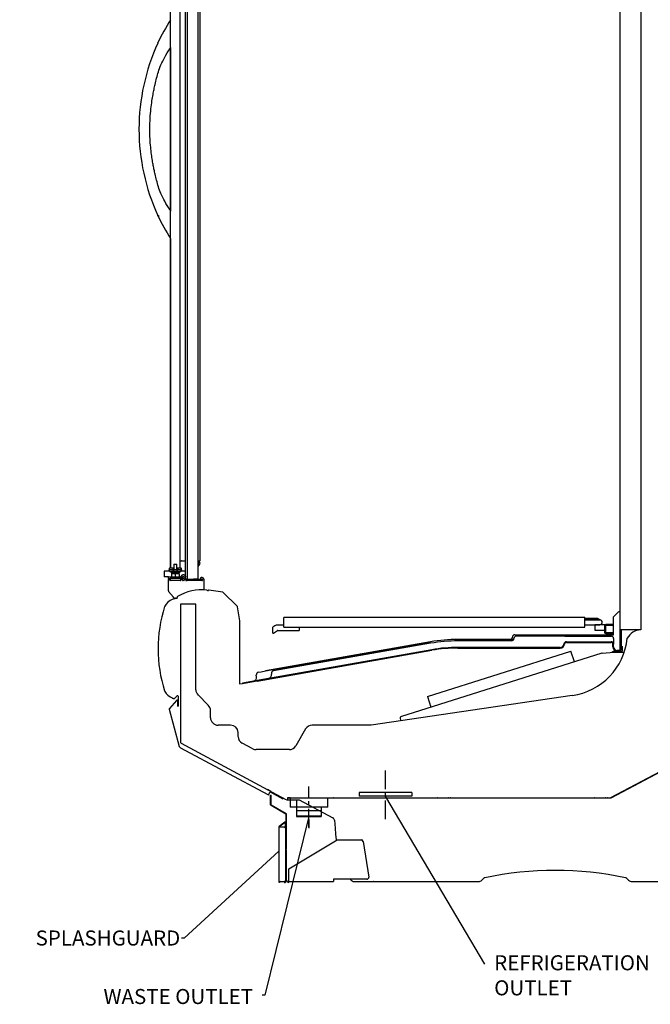
# Model space of a CAD drawing. Units: millimetres. Extents: x 3062 to 5779, y 2676 to 3133.
# Drawn here: x 3159 to 3201, y 2837 to 2902 of the extents above; entities that cross this region are included whole.
import ezdxf

# ---------------------------------------------------------------- set-up
doc = ezdxf.new("R2010")
doc.units = ezdxf.units.MM
doc.linetypes.add('CENTER', pattern=[2, 1.25, -0.25, 0.25, -0.25])
for name, color, linetype in [('0512996', 7, 'Continuous'), ('0528920', 7, 'Continuous'), ('0529936', 7, 'Continuous'), ('0530206', 7, 'Continuous'), ('0530820', 7, 'Continuous'), ('0530821', 7, 'Continuous'), ('0530825', 7, 'Continuous'), ('0531147', 7, 'Continuous'), ('0531381', 7, 'Continuous'), ('0531761', 7, 'Continuous'), ('0532809', 7, 'Continuous'), ('0532811', 7, 'Continuous'), ('0533077', 7, 'Continuous'), ('0533553', 7, 'Continuous'), ('0534129', 7, 'Continuous'), ('0534155', 7, 'Continuous'), ('0534183', 7, 'Continuous'), ('0534215', 7, 'Continuous'), ('0534218', 7, 'Continuous'), ('0534267', 7, 'Continuous'), ('0534271', 7, 'Continuous'), ('0534276', 7, 'Continuous'), ('0534564', 7, 'Continuous'), ('0535154', 7, 'Continuous'), ('0535285', 7, 'Continuous'), ('0535286', 7, 'Continuous'), ('0535504', 7, 'Continuous'), ('0535563_02', 7, 'Continuous'), ('0535702', 7, 'Continuous'), ('0536847', 7, 'Continuous'), ('0538611', 7, 'Continuous'), ('0538613', 7, 'Continuous'), ('0539103', 7, 'Continuous'), ('0539107', 7, 'Continuous'), ('0540426', 7, 'Continuous'), ('0541272', 7, 'Continuous'), ('0541273', 7, 'Continuous'), ('0544851', 7, 'Continuous'), ('0547223', 7, 'Continuous'), ('0548927', 7, 'Continuous'), ('0548932', 7, 'Continuous'), ('8.3IN_BLADE', 7, 'Continuous'), ('__BGNCSM702_CAXD', 7, 'Continuous'), ('Hussmann_text', 6, 'Continuous'), ('REFRIGERATION', 5, 'Continuous'), ('WASTE_OUTLET', 82, 'Continuous')]:
    doc.layers.add(name, color=color, linetype=linetype)
doc.dimstyles.get("Standard").update_dxf_attribs({"dimtxt": 0.18, "dimasz": 0.18, "dimexe": 0.18, "dimexo": 0.0625, "dimgap": 0.09, "dimtad": 0, "dimtih": 1, "dimtoh": 1, "dimdec": 4, "dimzin": 0, "dimdsep": 46, "dimtxsty": 'Standard', "dimcen": 0.09, "dimadec": 0, "dimazin": 0, "dimtfac": 1, "dimtdec": 4, "dimtofl": 0, "dimtmove": 0, "dimatfit": 3, "dimfxl": 1, "dimtolj": 1, "dimtzin": 0, "dimarcsym": 0})

msp = doc.modelspace()

# ---------------------------------------------------------------- linework, layer by layer
for p, q in [((3171.663, 2864.307), (3171.663, 2864.286)), ((3198.554, 2860.229), (3199.348, 2860.229)), ((3173.977, 2858.139), (3173.978, 2858.132)), ((3169.533, 2857.216), (3169.582, 2857.289))]:
    msp.add_line(p, q)
at = {"layer": '0512996', "color": 7, "linetype": 'Continuous'}
for p, q in [((3170.039, 2865.148), (3169.991, 2865.198)), ((3169.993, 2865.242), (3169.999, 2865.248)), ((3170.087, 2865.245), (3170.113, 2865.218)), ((3170.135, 2865.208), (3170.166, 2865.208)), ((3170.166, 2865.106), (3170.135, 2865.106)), ((3170.299, 2865.099), (3170.299, 2865.069)), ((3171.071, 2865.089), (3171.274, 2865.089)), ((3170.268, 2864.998), (3170.242, 2864.998)), ((3171.305, 2865.058), (3171.305, 2865.029))]:
    msp.add_line(p, q, dxfattribs=at)
for centre, radius, start, end in [((3170.014, 2865.219), 0.031, 133.33035, 162.28147), ((3170.014, 2865.219), 0.031, 197.71853, 223.33035), ((3170.042, 2865.203), 0.062, 130.18277, 133.33035), ((3170.135, 2865.239), 0.133, 223.33035, 270), ((3170.042, 2865.203), 0.062, 43.33035, 49.81723), ((3170.135, 2865.239), 0.031, 223.33035, 270), ((3170.166, 2865.239), 0.031, 270, 334.55179), ((3170.166, 2865.075), 0.031, 53.52082, 90), ((3171.071, 2865.12), 0.031, 180, 270), ((3171.274, 2865.058), 0.031, 0, 90), ((3170.268, 2865.029), 0.031, 270, 290.02738), ((3171.274, 2865.029), 0.031, 271.84857, 0)]:
    msp.add_arc(centre, radius, start, end, dxfattribs=at)
at = {"layer": '0528920', "color": 7, "linetype": 'Continuous'}
for p, q in [((3169.132, 2865.625), (3168.766, 2865.625)), ((3168.766, 2865.625), (3168.766, 2865.25)), ((3169.049, 2865.25), (3168.766, 2865.25)), ((3169.883, 2865.25), (3169.863, 2865.25)), ((3170.197, 2865.625), (3169.893, 2865.625)), ((3170.103, 2865.25), (3169.986, 2865.25))]:
    msp.add_line(p, q, dxfattribs=at)
at = {"layer": '0529936', "color": 7, "linetype": 'Continuous'}
msp.add_line((3170.884, 2857.74), (3170.884, 2857.74), dxfattribs=at)
at = {"layer": '0530206', "color": 7, "linetype": 'Continuous'}
for p, q in [((3169.2, 2865.833), (3169.2, 2924.274)), ((3169.825, 2865.833), (3169.825, 2924.274)), ((3169.392, 2865.708), (3169.392, 2865.708)), ((3169.627, 2865.708), (3169.626, 2865.708)), ((3169.634, 2865.708), (3169.634, 2865.708))]:
    msp.add_line(p, q, dxfattribs=at)
at = {"layer": '0530820', "color": 7, "linetype": 'Continuous'}
for p, q in [((3198.482, 2850.556), (3206.767, 2854.957)), ((3177.153, 2850.548), (3176.966, 2850.548)), ((3177.153, 2850.548), (3198.453, 2850.548)), ((3177.752, 2850.411), (3179.987, 2849.217)), ((3180.086, 2849.068), (3180.133, 2848.531)), ((3180.133, 2848.531), (3180.167, 2848.142)), ((3180.167, 2848.142), (3180.201, 2847.749)), ((3181.412, 2844.983), (3182.383, 2844.983)), ((3182.383, 2844.983), (3182.634, 2844.983)), ((3182.634, 2844.983), (3182.648, 2844.983)), ((3182.648, 2844.983), (3189.656, 2844.983)), ((3182.682, 2844.983), (3182.666, 2844.983)), ((3189.877, 2845.074), (3189.991, 2845.188)), ((3199.527, 2845.188), (3199.641, 2845.074)), ((3199.862, 2844.983), (3202.632, 2844.983))]:
    msp.add_line(p, q, dxfattribs=at)
for centre, radius, start, end in [((3179.073, 2850.603), 0.0546, 271.17238, 298.95384), ((3179.159, 2850.526), 0.0229, 90.23536, 106.43772), ((3180.035, 2850.526), 0.0229, 73.55437, 89.77255), ((3180.121, 2850.604), 0.0553, 245.58698, 267.51102), ((3186.778, 2850.58), 0.0311, 267.67941, 302.37661), ((3186.779, 2850.597), 0.047, 290.00544, 298.03909), ((3197.213, 2850.58), 0.0311, 267.67941, 302.37661), ((3197.214, 2850.597), 0.047, 290.00544, 298.169), ((3198.453, 2850.61), 0.062, 270, 297.98), ((3179.899, 2849.052), 0.187, 5, 61.9), ((3194.759, 2822.56), 23.155, 78.3456, 101.6544), ((3181.412, 2845.295), 0.312, 210, 270), ((3189.656, 2845.295), 0.312, 270, 315), ((3190.118, 2845.061), 0.18, 101.6544, 135), ((3199.4, 2845.061), 0.18, 45, 78.3456), ((3199.862, 2845.295), 0.312, 225, 270)]:
    msp.add_arc(centre, radius, start, end, dxfattribs=at)
for centre, start_param in [((3187.819, 2850.61), 5.832213), ((3198.254, 2850.61), 5.817211)]:
    msp.add_ellipse(centre, major_axis=(0, -0.062), ratio=0.90741, start_param=start_param, end_param=6.283185, dxfattribs=at)
for points, knots in [([(3179.159, 2850.549), (3179.166, 2850.549), (3179.174, 2850.549), (3179.181, 2850.55), (3179.184, 2850.55), (3179.187, 2850.55), (3179.19, 2850.551), (3179.191, 2850.551), (3179.192, 2850.551), (3179.193, 2850.552), (3179.194, 2850.552), (3179.194, 2850.552), (3179.195, 2850.553), (3179.195, 2850.553), (3179.195, 2850.554), (3179.195, 2850.554), (3179.195, 2850.555), (3179.195, 2850.555), (3179.195, 2850.556), (3179.195, 2850.556), (3179.195, 2850.557), (3179.195, 2850.557)], [0, 0, 0, 0, 0.2962322, 0.2962322, 0.2962322, 0.4185788, 0.4185788, 0.4185788, 0.4683875, 0.4683875, 0.4683875, 0.4989819, 0.4989819, 0.4989819, 0.5298245, 0.5298245, 0.5298245, 0.56656, 0.56656, 0.56656, 0.5968816, 0.5968816, 0.5968816, 0.5968816]), ([(3180, 2850.557), (3179.999, 2850.556), (3179.999, 2850.556), (3179.999, 2850.555), (3179.999, 2850.554), (3179.999, 2850.554), (3179.999, 2850.554), (3179.999, 2850.553), (3180, 2850.553), (3180, 2850.552), (3180.001, 2850.552), (3180.001, 2850.552), (3180.002, 2850.551), (3180.003, 2850.551), (3180.005, 2850.551), (3180.006, 2850.551), (3180.011, 2850.55), (3180.017, 2850.55), (3180.023, 2850.549), (3180.027, 2850.549), (3180.031, 2850.549), (3180.035, 2850.549)], [0.4017252, 0.4017252, 0.4017252, 0.4017252, 0.4486341, 0.4486341, 0.4486341, 0.4797601, 0.4797601, 0.4797601, 0.5111818, 0.5111818, 0.5111818, 0.5474543, 0.5474543, 0.5474543, 0.61221, 0.61221, 0.61221, 0.8349129, 0.8349129, 0.8349129, 1, 1, 1, 1]), ([(3186.928, 2850.548), (3186.925, 2850.548), (3186.921, 2850.549), (3186.913, 2850.552), (3186.909, 2850.554), (3186.905, 2850.557), (3186.905, 2850.557), (3186.905, 2850.557)], [0, 0, 0, 0, 0.25, 0.25, 0.5, 0.5, 0.5043042, 0.5043042, 0.5043042, 0.5043042]), ([(3187.688, 2850.557), (3187.688, 2850.557), (3187.688, 2850.557), (3187.685, 2850.554), (3187.681, 2850.552), (3187.673, 2850.549), (3187.669, 2850.548), (3187.665, 2850.548)], [0.4956958, 0.4956958, 0.4956958, 0.4956958, 0.5, 0.5, 0.75, 0.75, 1, 1, 1, 1]), ([(3197.364, 2850.548), (3197.36, 2850.548), (3197.356, 2850.549), (3197.348, 2850.552), (3197.344, 2850.554), (3197.341, 2850.557), (3197.341, 2850.557), (3197.34, 2850.557)], [0, 0, 0, 0, 0.25, 0.25, 0.5, 0.5, 0.5043042, 0.5043042, 0.5043042, 0.5043042]), ([(3198.124, 2850.557), (3198.124, 2850.557), (3198.124, 2850.557), (3198.12, 2850.554), (3198.116, 2850.552), (3198.108, 2850.549), (3198.104, 2850.548), (3198.101, 2850.548)], [0.4956958, 0.4956958, 0.4956958, 0.4956958, 0.5, 0.5, 0.75, 0.75, 1, 1, 1, 1])]:
    msp.add_open_spline(points, degree=3, knots=knots, dxfattribs=at)
at = {"layer": '0530821', "color": 7, "linetype": 'Continuous'}
msp.add_line((3176.966, 2850.548), (3176.967, 2850.411), dxfattribs=at)
at = {"layer": '0530825', "color": 7, "linetype": 'Continuous'}
for p, q in [((3169.582, 2857.289), (3169.616, 2857.323)), ((3169.722, 2856.681), (3169.722, 2857.279))]:
    msp.add_line(p, q, dxfattribs=at)
for centre, major_axis, ratio, start_param, end_param in [((3170.819, 2863.37), (-0.0438, -0.0438), 0.999924, 2.356233, 2.712238), ((3169.66, 2857.279), (-0.0237, -0.0573), 0.99974, 1.963587, 4.319598), ((3169.66, 2856.681), (-0.0134, 0.0606), 0.999188, 3.265674, 4.494051)]:
    msp.add_ellipse(centre, major_axis=major_axis, ratio=ratio, start_param=start_param, end_param=end_param, dxfattribs=at)
at = {"layer": '0531147', "color": 7, "linetype": 'Continuous'}
for p, q in [((3169.198, 2900.448), (3169.198, 2889.568)), ((3169.198, 2887.717), (3169.198, 2865.833)), ((3169.827, 2866.113), (3169.827, 2866.307)), ((3169.827, 2866.113), (3169.827, 2866.307)), ((3169.827, 2865.833), (3169.827, 2866.056)), ((3169.827, 2865.833), (3169.827, 2866.056)), ((3169.828, 2866.113), (3169.828, 2866.307)), ((3169.828, 2865.833), (3169.828, 2866.057))]:
    msp.add_line(p, q, dxfattribs=at)
at = {"layer": '0531381', "color": 7, "linetype": 'Continuous'}
for p, q in [((3177.56, 2850.411), (3177.56, 2849.336)), ((3179.22, 2849.336), (3179.22, 2849.627)), ((3179.213, 2849.329), (3177.567, 2849.329)), ((3177.576, 2849.322), (3177.576, 2849.311)), ((3179.198, 2849.304), (3177.583, 2849.304)), ((3179.205, 2849.311), (3179.205, 2849.322))]:
    msp.add_line(p, q, dxfattribs=at)
for centre, start, end in [((3177.567, 2849.336), 180, 270), ((3177.569, 2849.322), 0, 90), ((3177.583, 2849.311), 180, 270), ((3179.198, 2849.311), 270, 0), ((3179.212, 2849.322), 90, 180), ((3179.213, 2849.336), 270, 0)]:
    msp.add_arc(centre, 0.007, start, end, dxfattribs=at)
at = {"layer": '0531761', "color": 7, "linetype": 'Continuous'}
msp.add_line((3200.445, 2927.9), (3200.445, 2861.71), dxfattribs=at)
at = {"layer": '0532809', "color": 7, "linetype": 'Continuous'}
for p, q in [((3169.863, 2865.124), (3169.163, 2865.124)), ((3169.163, 2865.124), (3169.163, 2864.998)), ((3169.863, 2865.124), (3169.863, 2864.998)), ((3169.863, 2864.998), (3169.163, 2864.998))]:
    msp.add_line(p, q, dxfattribs=at)
at = {"layer": '0532811', "color": 7, "linetype": 'Continuous'}
for p, q in [((3169.049, 2865.25), (3169.299, 2865.25)), ((3169.049, 2865.124), (3169.049, 2865.25)), ((3169.049, 2865.124), (3169.163, 2865.124)), ((3169.299, 2865.25), (3169.613, 2865.25)), ((3169.299, 2865.124), (3169.299, 2865.25)), ((3169.613, 2865.25), (3169.863, 2865.25)), ((3169.613, 2865.124), (3169.613, 2865.25)), ((3169.863, 2865.124), (3169.863, 2865.25))]:
    msp.add_line(p, q, dxfattribs=at)
at = {"layer": '0533077', "color": 7, "linetype": 'Continuous'}
for p, q in [((3169.865, 2863.417), (3169.865, 2854.229)), ((3170.862, 2863.432), (3169.88, 2863.432)), ((3170.877, 2857.74), (3170.877, 2863.417)), ((3171.703, 2856.707), (3171.024, 2857.387)), ((3195.893, 2857.346), (3182.519, 2855.379)), ((3171.85, 2855.879), (3171.85, 2856.354)), ((3173.179, 2855.379), (3172.35, 2855.379)), ((3182.519, 2855.379), (3178.605, 2855.379)), ((3182.52, 2855.372), (3182.519, 2855.379)), ((3173.689, 2854.616), (3173.679, 2854.896)), ((3178.172, 2855.129), (3177.523, 2854.006)), ((3198.466, 2850.562), (3206.669, 2854.92)), ((3169.898, 2854.174), (3176.823, 2850.465)), ((3174.657, 2853.815), (3173.952, 2854.192)), ((3177.09, 2853.756), (3174.893, 2853.756)), ((3176.979, 2850.555), (3179.073, 2850.555)), ((3179.085, 2850.556), (3179.085, 2850.55)), ((3179.099, 2850.557), (3180.07, 2850.557)), ((3180.096, 2850.555), (3186.773, 2850.555)), ((3186.784, 2850.556), (3186.784, 2850.55)), ((3186.799, 2850.557), (3187.77, 2850.557)), ((3187.77, 2850.557), (3187.77, 2850.558)), ((3187.796, 2850.555), (3197.209, 2850.555)), ((3197.221, 2850.556), (3197.221, 2850.55)), ((3197.235, 2850.557), (3198.208, 2850.557)), ((3198.208, 2850.557), (3198.208, 2850.558)), ((3198.234, 2850.555), (3198.437, 2850.555))]:
    msp.add_line(p, q, dxfattribs=at)
for centre, radius, start, end in [((3169.88, 2863.417), 0.015, 90, 180), ((3170.862, 2863.417), 0.015, 0, 90), ((3195.266, 2861.609), 4.309, 278.37, 354.02129), ((3200.444, 2860.709), 1, 89.95947, 153.19843), ((3171.377, 2857.74), 0.5, 180, 225), ((3171.35, 2856.354), 0.5, 0, 45), ((3172.35, 2855.879), 0.5, 180, 270), ((3173.179, 2854.879), 0.5, 2, 90), ((3178.605, 2854.879), 0.5, 90, 150), ((3174.189, 2854.633), 0.5, 182, 241.82299), ((3169.927, 2854.229), 0.062, 180, 241.82299), ((3177.09, 2854.256), 0.5, 270, 330), ((3174.893, 2854.256), 0.5, 241.82299, 270), ((3198.437, 2850.617), 0.062, 270, 297.98)]:
    msp.add_arc(centre, radius, start, end, dxfattribs=at)
for centre, end_param in [((3186.784, 2850.524), -3.77645), ((3197.22, 2850.524), -3.77604)]:
    msp.add_ellipse(centre, major_axis=(0, -0.046), ratio=0.004363, start_param=-4.150694, end_param=end_param, dxfattribs=at)
for points, knots in [([(3179.074, 2850.555), (3179.076, 2850.555), (3179.08, 2850.555), (3179.088, 2850.557), (3179.096, 2850.557), (3179.099, 2850.557), (3179.099, 2850.557)], [0, 0, 0, 0, 0.209168, 0.672016, 0.958721, 1, 1, 1, 1]), ([(3180.07, 2850.557), (3180.072, 2850.557), (3180.076, 2850.557), (3180.083, 2850.556), (3180.09, 2850.555), (3180.094, 2850.555), (3180.096, 2850.555)], [0, 0, 0, 0, 0.136779, 0.405043, 0.765246, 1, 1, 1, 1]), ([(3186.773, 2850.555), (3186.775, 2850.555), (3186.78, 2850.555), (3186.788, 2850.557), (3186.796, 2850.557), (3186.799, 2850.557), (3186.799, 2850.557)], [0, 0, 0, 0, 0.254937, 0.712574, 0.97439, 1, 1, 1, 1]), ([(3187.796, 2850.555), (3187.794, 2850.555), (3187.793, 2850.555), (3187.79, 2850.556), (3187.788, 2850.556), (3187.781, 2850.557), (3187.776, 2850.558), (3187.77, 2850.558)], [0, 0, 0, 0, 0.25, 0.25, 0.5, 0.5, 1, 1, 1, 1]), ([(3197.21, 2850.555), (3197.212, 2850.555), (3197.217, 2850.555), (3197.224, 2850.557), (3197.232, 2850.557), (3197.235, 2850.557), (3197.235, 2850.557)], [0, 0, 0, 0, 0.209168, 0.672016, 0.958721, 1, 1, 1, 1]), ([(3198.234, 2850.555), (3198.233, 2850.555), (3198.232, 2850.555), (3198.228, 2850.556), (3198.226, 2850.556), (3198.22, 2850.557), (3198.214, 2850.558), (3198.208, 2850.558)], [0, 0, 0, 0, 0.25, 0.25, 0.5, 0.5, 1, 1, 1, 1])]:
    msp.add_open_spline(points, degree=3, knots=knots, dxfattribs=at)
at = {"layer": '0533553', "color": 7, "linetype": 'Continuous'}
for p, q in [((3169.13, 2865.708), (3169.13, 2865.821)), ((3169.345, 2865.821), (3169.13, 2865.821)), ((3169.142, 2865.833), (3169.35, 2865.833)), ((3169.345, 2865.821), (3169.345, 2865.713)), ((3169.367, 2865.821), (3169.345, 2865.821)), ((3169.35, 2865.833), (3169.355, 2865.833)), ((3169.367, 2865.821), (3169.367, 2865.713)), ((3169.407, 2866.068), (3169.401, 2865.713)), ((3169.607, 2866.068), (3169.419, 2866.068)), ((3169.422, 2866.083), (3169.603, 2866.083)), ((3169.624, 2865.713), (3169.618, 2866.068)), ((3169.657, 2865.821), (3169.657, 2865.713)), ((3169.678, 2865.821), (3169.657, 2865.821)), ((3169.669, 2865.833), (3169.673, 2865.833)), ((3169.673, 2865.833), (3169.883, 2865.833)), ((3169.678, 2865.821), (3169.678, 2865.713)), ((3169.895, 2865.821), (3169.678, 2865.821)), ((3169.883, 2865.833), (3169.884, 2865.833)), ((3169.895, 2865.708), (3169.895, 2865.821)), ((3169.896, 2865.821), (3169.895, 2865.821)), ((3169.896, 2865.821), (3169.896, 2865.708)), ((3169.107, 2865.708), (3169.087, 2865.708)), ((3169.087, 2865.708), (3169.089, 2865.625)), ((3169.107, 2865.708), (3169.13, 2865.708)), ((3169.109, 2865.625), (3169.107, 2865.708)), ((3169.333, 2865.708), (3169.13, 2865.708)), ((3169.133, 2865.613), (3169.13, 2865.708)), ((3169.133, 2865.613), (3169.893, 2865.613)), ((3169.862, 2865.583), (3169.164, 2865.583)), ((3169.345, 2865.713), (3169.367, 2865.713)), ((3169.399, 2865.708), (3169.357, 2865.708)), ((3169.399, 2865.708), (3169.397, 2865.708)), ((3169.6, 2865.708), (3169.425, 2865.708)), ((3169.666, 2865.708), (3169.626, 2865.708)), ((3169.657, 2865.713), (3169.678, 2865.713)), ((3169.895, 2865.708), (3169.69, 2865.708)), ((3169.893, 2865.613), (3169.895, 2865.708)), ((3169.895, 2865.708), (3169.918, 2865.708)), ((3169.916, 2865.625), (3169.918, 2865.708)), ((3169.918, 2865.708), (3169.938, 2865.708)), ((3169.936, 2865.625), (3169.938, 2865.708)), ((3169.937, 2865.625), (3169.939, 2865.708)), ((3169.938, 2865.708), (3169.939, 2865.708))]:
    msp.add_line(p, q, dxfattribs=at)
for centre, radius, start, end in [((3169.142, 2865.821), 0.012, 90, 180), ((3169.355, 2865.821), 0.012, 0, 90), ((3169.422, 2866.068), 0.015, 90, 178.99649), ((3169.603, 2866.068), 0.015, 1.00351, 90), ((3169.669, 2865.821), 0.012, 90, 180), ((3169.883, 2865.821), 0.012, 0, 90), ((3169.884, 2865.821), 0.012, 0, 90), ((3169.164, 2865.614), 0.0312, 181.5, 270), ((3169.372, 2865.713), 0.005, 180, 270), ((3169.396, 2865.713), 0.005, 283.12002, 359.45703), ((3169.406, 2865.842), 0.129, 267.99709, 272.89843), ((3169.62, 2865.842), 0.129, 267.10157, 272.00291), ((3169.629, 2865.713), 0.005, 181.39643, 256.36751), ((3169.652, 2865.713), 0.005, 288.11937, 359.96262), ((3169.862, 2865.614), 0.0312, 270, 358.5)]:
    msp.add_arc(centre, radius, start, end, dxfattribs=at)
for centre, major_axis, ratio, start_param, end_param in [((3169.35, 2865.821), (0, -0.012), 0.438227, 3.141593, 4.712389), ((3169.422, 2866.068), (0.015, -0.0003), 0.004439, 3.141593, 4.464204), ((3169.422, 2866.068), (0, -0.015), 0.245682, 3.141593, 4.712389), ((3169.603, 2866.068), (0, -0.015), 0.245682, 1.570796, 3.141593), ((3169.603, 2866.068), (-0.015, -0.0003), 0.004439, 1.818981, 3.141639), ((3169.673, 2865.821), (0, 0.012), 0.432522, 4.712389, 6.283185)]:
    msp.add_ellipse(centre, major_axis=major_axis, ratio=ratio, start_param=start_param, end_param=end_param, dxfattribs=at)
for points, knots in [([(3169.419, 2866.068), (3169.417, 2865.999), (3169.416, 2865.929), (3169.415, 2865.86), (3169.415, 2865.857), (3169.415, 2865.854), (3169.415, 2865.85), (3169.414, 2865.805), (3169.413, 2865.759), (3169.412, 2865.713)], [0, 0, 0, 0, 0.586031, 0.586031, 0.586031, 0.612907, 0.612907, 0.612907, 1, 1, 1, 1]), ([(3169.613, 2865.713), (3169.612, 2865.785), (3169.611, 2865.857), (3169.609, 2865.928), (3169.608, 2865.975), (3169.608, 2866.021), (3169.607, 2866.068)], [0, 0, 0, 0, 0.606758, 0.606758, 0.606758, 1, 1, 1, 1]), ([(3169.333, 2865.708), (3169.335, 2865.708), (3169.337, 2865.709), (3169.341, 2865.711), (3169.343, 2865.712), (3169.345, 2865.713)], [0, 0, 0, 0, 0.5, 0.5, 1, 1, 1, 1]), ([(3169.357, 2865.708), (3169.355, 2865.708), (3169.353, 2865.709), (3169.35, 2865.71), (3169.349, 2865.71), (3169.347, 2865.711), (3169.346, 2865.712), (3169.344, 2865.712), (3169.343, 2865.711), (3169.341, 2865.71), (3169.34, 2865.71), (3169.337, 2865.709), (3169.335, 2865.708), (3169.333, 2865.708)], [0, 0, 0, 0, 0.25, 0.25, 0.375, 0.375, 0.5, 0.5, 0.625, 0.625, 0.75, 0.75, 1, 1, 1, 1]), ([(3169.425, 2865.708), (3169.423, 2865.708), (3169.421, 2865.709), (3169.418, 2865.71), (3169.417, 2865.71), (3169.414, 2865.711), (3169.413, 2865.712), (3169.411, 2865.712), (3169.41, 2865.711), (3169.408, 2865.71), (3169.407, 2865.71), (3169.404, 2865.709), (3169.402, 2865.708), (3169.399, 2865.708)], [0, 0, 0, 0, 0.25, 0.25, 0.375, 0.375, 0.5, 0.5, 0.625, 0.625, 0.75, 0.75, 1, 1, 1, 1]), ([(3169.412, 2865.713), (3169.414, 2865.712), (3169.416, 2865.711), (3169.421, 2865.709), (3169.423, 2865.708), (3169.425, 2865.708)], [0, 0, 0, 0, 0.5, 0.5, 1, 1, 1, 1]), ([(3169.6, 2865.708), (3169.602, 2865.708), (3169.605, 2865.709), (3169.609, 2865.711), (3169.611, 2865.712), (3169.613, 2865.713)], [0, 0, 0, 0, 0.5, 0.5, 1, 1, 1, 1]), ([(3169.626, 2865.708), (3169.624, 2865.708), (3169.622, 2865.709), (3169.618, 2865.71), (3169.617, 2865.71), (3169.615, 2865.711), (3169.614, 2865.712), (3169.612, 2865.712), (3169.611, 2865.711), (3169.609, 2865.71), (3169.608, 2865.71), (3169.605, 2865.709), (3169.602, 2865.708), (3169.6, 2865.708)], [0, 0, 0, 0, 0.25, 0.25, 0.375, 0.375, 0.5, 0.5, 0.625, 0.625, 0.75, 0.75, 1, 1, 1, 1]), ([(3169.69, 2865.708), (3169.688, 2865.708), (3169.686, 2865.709), (3169.683, 2865.71), (3169.682, 2865.71), (3169.68, 2865.711), (3169.679, 2865.712), (3169.677, 2865.712), (3169.676, 2865.711), (3169.674, 2865.71), (3169.673, 2865.71), (3169.67, 2865.709), (3169.668, 2865.708), (3169.666, 2865.708)], [0, 0, 0, 0, 0.25, 0.25, 0.375, 0.375, 0.5, 0.5, 0.625, 0.625, 0.75, 0.75, 1, 1, 1, 1]), ([(3169.678, 2865.713), (3169.68, 2865.712), (3169.682, 2865.711), (3169.686, 2865.709), (3169.688, 2865.708), (3169.69, 2865.708)], [0, 0, 0, 0, 0.5, 0.5, 1, 1, 1, 1])]:
    msp.add_open_spline(points, degree=3, knots=knots, dxfattribs=at)
at = {"layer": '0534129', "color": 7, "linetype": 'Continuous'}
for p, q in [((3171.058, 2865.084), (3170.711, 2865.084)), ((3170.711, 2865.084), (3170.711, 2865.069)), ((3170.739, 2865.084), (3170.711, 2865.084)), ((3170.711, 2865.084), (3170.711, 2865.084)), ((3170.739, 2865.099), (3170.739, 2865.084)), ((3170.814, 2865.099), (3170.814, 2865.084)), ((3170.954, 2865.099), (3170.954, 2865.084)), ((3171.029, 2865.099), (3171.029, 2865.084)), ((3171.058, 2865.069), (3171.058, 2865.084))]:
    msp.add_line(p, q, dxfattribs=at)
at = {"layer": '0534155', "color": 7, "linetype": 'Continuous'}
for p, q in [((3169.231, 2865.583), (3169.231, 2865.52)), ((3169.794, 2865.52), (3169.231, 2865.52)), ((3169.263, 2865.52), (3169.263, 2865.45)), ((3169.388, 2865.45), (3169.263, 2865.45)), ((3169.263, 2865.45), (3169.263, 2865.25)), ((3169.513, 2865.45), (3169.388, 2865.45)), ((3169.638, 2865.45), (3169.513, 2865.45)), ((3169.513, 2865.45), (3169.513, 2865.25)), ((3169.763, 2865.45), (3169.638, 2865.45)), ((3169.763, 2865.45), (3169.763, 2865.52)), ((3169.763, 2865.45), (3169.763, 2865.25)), ((3169.794, 2865.52), (3169.794, 2865.583))]:
    msp.add_line(p, q, dxfattribs=at)
at = {"layer": '0534183', "color": 7, "linetype": 'Continuous'}
for p, q in [((3197.866, 2860.16), (3184.483, 2855.93)), ((3197.866, 2860.16), (3197.866, 2860.16)), ((3197.875, 2860.162), (3198.405, 2860.215)), ((3198.405, 2860.215), (3198.554, 2860.229)), ((3198.554, 2860.229), (3198.492, 2860.223)), ((3184.483, 2855.93), (3184.479, 2855.928)), ((3184.479, 2855.928), (3184.479, 2855.928)), ((3184.464, 2855.885), (3184.474, 2855.666))]:
    msp.add_line(p, q, dxfattribs=at)
for centre, radius, start, end in [((3197.879, 2860.118), 0.044, 95.67861, 107.5421), ((3184.519, 2855.892), 0.0551, 156.74511, 187.16629)]:
    msp.add_arc(centre, radius, start, end, dxfattribs=at)
msp.add_ellipse((3184.496, 2855.888), major_axis=(0.0133, -0.042), ratio=0.655987, start_param=3.141593, end_param=3.839985, dxfattribs=at)
at = {"layer": '0534215', "color": 7, "linetype": 'Continuous'}
for centre, radius, start, end in [((3169.717, 2862.72), 1.094, 93.994, 111.69903), ((3177.586, 2860.461), 9.222, 162.27086, 197.72914), ((3168.932, 2863.228), 0.136, 151.46648, 162.27086), ((3169.674, 2862.825), 0.98, 111.64947, 151.46648), ((3168.932, 2857.695), 0.136, 197.72914, 208.53352), ((3169.674, 2858.098), 0.98, 208.53352, 248.35053), ((3169.42, 2857.292), 0.136, 251.99862, 326), ((3169.72, 2858.215), 1.106, 248.35053, 251.99862)]:
    msp.add_arc(centre, radius, start, end, dxfattribs=at)
at = {"layer": '0534218', "color": 7, "linetype": 'Continuous'}
for p, q in [((3198.608, 2860.287), (3198.608, 2860.31)), ((3198.608, 2860.31), (3198.733, 2860.31)), ((3198.733, 2860.287), (3198.608, 2860.287)), ((3198.887, 2860.31), (3198.733, 2860.31)), ((3199.07, 2860.287), (3198.733, 2860.287))]:
    msp.add_line(p, q, dxfattribs=at)
msp.add_arc((3199.07, 2860.325), 0.038, 270, 335.14077, dxfattribs=at)
at = {"layer": '0534267', "color": 7, "linetype": 'Continuous'}
for p, q in [((3199.085, 2861.71), (3199.085, 2927.511)), ((3199.186, 2861.71), (3199.085, 2861.71)), ((3199.085, 2861.609), (3199.085, 2861.71)), ((3199.085, 2860.358), (3199.085, 2861.609)), ((3199.156, 2861.609), (3199.156, 2861.71)), ((3199.156, 2860.358), (3199.156, 2861.609)), ((3200.344, 2861.71), (3199.186, 2861.71)), ((3200.445, 2861.71), (3200.344, 2861.71)), ((3199.156, 2860.608), (3199.227, 2860.608)), ((3199.156, 2860.358), (3199.156, 2860.608)), ((3199.227, 2860.358), (3199.227, 2860.608))]:
    msp.add_line(p, q, dxfattribs=at)
for radius in [0.0711, 0.0000787]:
    msp.add_arc((3199.156, 2860.358), radius, 180, 0, dxfattribs=at)
at = {"layer": '0534271', "color": 7, "linetype": 'Continuous'}
for p, q in [((3169.64, 2863.811), (3169.631, 2863.875)), ((3169.655, 2863.925), (3169.655, 2863.926)), ((3171.617, 2864.356), (3171.619, 2864.356))]:
    msp.add_line(p, q, dxfattribs=at)
for centre, radius, start, end in [((3169.68, 2863.882), 0.05, 121.16927, 188.36927), ((3171.27, 2861.256), 3.12, 83.6, 121.16927), ((3171.613, 2864.307), 0.05, 0, 83.6)]:
    msp.add_arc(centre, radius, start, end, dxfattribs=at)
at = {"layer": '0534276', "color": 7, "linetype": 'Continuous'}
for p, q in [((3176.734, 2861.905), (3176.734, 2862.53)), ((3196.733, 2862.53), (3176.734, 2862.53)), ((3196.733, 2861.905), (3196.733, 2862.53)), ((3197.589, 2862.482), (3196.733, 2862.482)), ((3197.589, 2862.482), (3197.718, 2862.408)), ((3176.13, 2861.985), (3175.984, 2861.901)), ((3175.984, 2861.509), (3175.984, 2861.901)), ((3176.734, 2862.037), (3176.323, 2862.037)), ((3176.734, 2861.905), (3196.733, 2861.905)), ((3177.734, 2861.905), (3177.734, 2861.674)), ((3197.178, 2862.383), (3196.733, 2862.383)), ((3196.733, 2862.383), (3197.718, 2862.383)), ((3196.733, 2862.052), (3197.178, 2862.052)), ((3197.718, 2862.383), (3197.178, 2862.383)), ((3197.178, 2862.052), (3197.718, 2862.052)), ((3197.384, 2862.051), (3197.384, 2861.689)), ((3198.064, 2862.051), (3197.384, 2862.051)), ((3197.718, 2862.408), (3197.718, 2862.383)), ((3175.984, 2861.509), (3176.03, 2861.509)), ((3176.03, 2861.509), (3176.311, 2861.671)), ((3176.323, 2861.674), (3177.734, 2861.674)), ((3197.384, 2861.689), (3198.034, 2861.689))]:
    msp.add_line(p, q, dxfattribs=at)
for centre, radius, start, end in [((3176.323, 2861.65), 0.386, 90, 120), ((3197.718, 2862.217), 0.165, 0, 90), ((3197.718, 2862.217), 0.165, 270, 0), ((3176.323, 2861.65), 0.0237, 90, 120)]:
    msp.add_arc(centre, radius, start, end, dxfattribs=at)
at = {"layer": '0534564', "color": 7, "linetype": 'Continuous'}
msp.add_line((3199.156, 2860.528), (3199.156, 2860.528), dxfattribs=at)
at = {"layer": '0535154', "color": 7, "linetype": 'Continuous'}
for p, q in [((3169.593, 2857.026), (3169.12, 2856.486)), ((3169.681, 2856.62), (3169.681, 2856.993)), ((3169.109, 2856.44), (3169.775, 2853.967)), ((3169.854, 2853.867), (3175.654, 2850.76)), ((3175.722, 2850.781), (3175.802, 2850.931)), ((3175.823, 2850.937), (3176.66, 2850.488)), ((3176.686, 2850.538), (3176.66, 2850.488))]:
    msp.add_line(p, q, dxfattribs=at)
for centre, radius, start, end in [((3169.631, 2856.993), 0.05, 0, 138.73855), ((3169.157, 2856.453), 0.05, 138.73855, 195.07555), ((3169.93, 2854.008), 0.16, 195.07555, 241.82299), ((3175.678, 2850.804), 0.05, 241.82299, 331.82299), ((3175.816, 2850.924), 0.015, 61.82299, 151.82299)]:
    msp.add_arc(centre, radius, start, end, dxfattribs=at)
at = {"layer": '0535285', "color": 7, "linetype": 'Continuous'}
for p, q in [((3198.633, 2862.585), (3198.958, 2862.91)), ((3198.633, 2861.384), (3198.633, 2862.585)), ((3199.085, 2862.959), (3199.048, 2862.959))]:
    msp.add_line(p, q, dxfattribs=at)
msp.add_arc((3198.652, 2863.582), 0.738, 294.50069, 302.44287, dxfattribs=at)
at = {"layer": '0535286', "color": 7, "linetype": 'Continuous'}
for p, q in [((3198.034, 2861.979), (3198.034, 2861.569)), ((3198.105, 2861.979), (3198.105, 2861.569)), ((3198.633, 2862.08), (3198.135, 2862.08)), ((3198.633, 2862.009), (3198.135, 2862.009)), ((3198.135, 2861.539), (3198.633, 2861.539)), ((3198.135, 2861.468), (3198.633, 2861.468))]:
    msp.add_line(p, q, dxfattribs=at)
for centre, radius, start, end in [((3198.135, 2861.979), 0.101, 90, 180), ((3198.135, 2861.979), 0.03, 90, 180), ((3198.135, 2861.569), 0.101, 180, 270), ((3198.135, 2861.569), 0.03, 180, 270)]:
    msp.add_arc(centre, radius, start, end, dxfattribs=at)
at = {"layer": '0535504', "color": 7, "linetype": 'Continuous'}
for p, q in [((3192.079, 2861.394), (3198.585, 2861.394)), ((3195.389, 2861.3), (3192.184, 2861.3)), ((3195.389, 2861.3), (3195.498, 2861.3)), ((3195.498, 2861.3), (3198.472, 2861.3)), ((3198.637, 2861.135), (3198.637, 2860.823)), ((3175.5, 2858.987), (3186.464, 2860.921)), ((3186.464, 2860.921), (3175.5, 2858.987)), ((3186.48, 2860.828), (3176.031, 2858.986)), ((3188.299, 2861.081), (3191.75, 2861.081)), ((3192.003, 2861.081), (3188.299, 2861.081)), ((3191.854, 2860.988), (3188.299, 2860.988)), ((3195.092, 2860.55), (3188.299, 2860.55)), ((3188.299, 2860.51), (3195.092, 2860.51)), ((3195.505, 2860.925), (3198.472, 2860.925)), ((3195.505, 2860.885), (3198.472, 2860.885)), ((3198.597, 2860.6), (3198.597, 2860.76)), ((3198.637, 2860.823), (3198.637, 2860.76)), ((3198.637, 2860.6), (3198.637, 2860.76)), ((3186.556, 2860.398), (3174.955, 2858.352)), ((3174.962, 2858.313), (3186.563, 2860.358)), ((3199.085, 2860.35), (3198.887, 2860.35)), ((3198.887, 2860.31), (3199.085, 2860.31)), ((3199.085, 2860.31), (3199.085, 2860.35)), ((3174.916, 2858.599), (3174.896, 2858.713)), ((3175.03, 2858.905), (3175.214, 2858.937)), ((3175.214, 2858.937), (3175.5, 2858.987)), ((3175.897, 2858.795), (3175.901, 2858.773)), ((3174.955, 2858.352), (3173.97, 2858.178)), ((3173.97, 2858.178), (3173.977, 2858.139)), ((3174.962, 2858.313), (3173.977, 2858.139))]:
    msp.add_line(p, q, dxfattribs=at)
for centre, radius, start, end in [((3191.75, 2861.246), 0.165, 270, 356.96016), ((3191.854, 2861.153), 0.165, 270, 356.96016), ((3191.873, 2861.246), 0.165, 270, 337.32183), ((3192.079, 2861.229), 0.165, 90, 176.96016), ((3192.184, 2861.135), 0.165, 90, 176.96016), ((3192.184, 2861.135), 0.165, 90, 160.29842), ((3198.472, 2861.135), 0.165, 0, 90), ((3188.299, 2850.51), 10.571, 90, 100), ((3188.299, 2850.51), 10.477, 90, 100), ((3188.299, 2850.51), 10.04, 90, 100), ((3188.299, 2850.51), 10, 90, 100), ((3195.092, 2860.8), 0.25, 270, 354.46893), ((3195.092, 2860.8), 0.29, 270, 354.46893), ((3195.505, 2860.76), 0.165, 90, 174.46893), ((3195.505, 2860.76), 0.125, 90, 174.46893), ((3198.472, 2860.76), 0.165, 0, 90), ((3198.472, 2860.76), 0.125, 0, 90), ((3198.887, 2860.6), 0.29, 180, 270), ((3198.887, 2860.6), 0.25, 180, 270), ((3174.67, 2858.556), 0.25, 280, 10), ((3175.059, 2858.742), 0.165, 100, 190), ((3175.655, 2858.729), 0.25, 280, 10), ((3176.06, 2858.823), 0.165, 100, 190)]:
    msp.add_arc(centre, radius, start, end, dxfattribs=at)
msp.add_rational_spline([(3198.585, 2861.394), (3198.61, 2861.394), (3198.633, 2861.384)], [1, 0.923491502267, 0.886953545668], degree=2, dxfattribs=at)
at = {"layer": '0535563_02', "color": 7, "linetype": 'Continuous'}
for p, q in [((3196.01, 2859.659), (3195.998, 2859.696)), ((3186.463, 2856.682), (3186.475, 2856.645))]:
    msp.add_line(p, q, dxfattribs=at)
at = {"layer": '0535702', "color": 7, "linetype": 'Continuous'}
for p, q in [((3172.66, 2864.222), (3171.745, 2864.357)), ((3173.629, 2863.293), (3172.7, 2864.203)), ((3173.806, 2862.327), (3173.649, 2863.254)), ((3173.789, 2858.132), (3173.807, 2862.315)), ((3173.978, 2858.132), (3173.805, 2858.117))]:
    msp.add_line(p, q, dxfattribs=at)
for centre, radius, start, end in [((3171.735, 2864.286), 0.072, 81.61767, 180), ((3172.649, 2864.151), 0.072, 45.61767, 81.61767), ((3173.578, 2863.242), 0.072, 9.61767, 45.61767), ((3173.735, 2862.315), 0.072, 0, 9.61767), ((3173.804, 2858.132), 0.015, 180, 275)]:
    msp.add_arc(centre, radius, start, end, dxfattribs=at)
at = {"layer": '0536847', "color": 7, "linetype": 'Continuous'}
for p, q in [((3169.145, 2865.013), (3169.145, 2865.107)), ((3169.882, 2865.236), (3169.882, 2865.013)), ((3169.984, 2865.029), (3169.984, 2865.24)), ((3170.07, 2865.373), (3170.015, 2865.373)), ((3170.015, 2865.271), (3170.07, 2865.271)), ((3170.093, 2865.261), (3170.129, 2865.223)), ((3170.11, 2865.069), (3170.11, 2865.029)), ((3170.181, 2865.1), (3170.141, 2865.1)), ((3170.152, 2865.213), (3170.161, 2865.213)), ((3170.198, 2865.299), (3170.167, 2865.331)), ((3170.212, 2865.029), (3170.212, 2865.069)), ((3171.294, 2865.196), (3171.228, 2865.196)), ((3171.228, 2865.094), (3171.294, 2865.094)), ((3171.325, 2865.063), (3171.325, 2865.029)), ((3171.427, 2864.372), (3171.427, 2865.063)), ((3169.044, 2865.022), (3169.044, 2864.338)), ((3169.299, 2864.998), (3169.16, 2864.998)), ((3169.867, 2864.998), (3169.759, 2864.998)), ((3170.079, 2864.998), (3170.015, 2864.998)), ((3170.879, 2864.998), (3170.243, 2864.998)), ((3170.977, 2864.998), (3170.919, 2864.998)), ((3171.294, 2864.998), (3170.977, 2864.998)), ((3169.068, 2864.273), (3169.394, 2863.884))]:
    msp.add_line(p, q, dxfattribs=at)
for centre, radius, start, end in [((3169.145, 2865.022), 0.101, 100.04491, 180), ((3169.13, 2865.107), 0.015, 0, 100.04491), ((3170.015, 2865.24), 0.133, 90, 181.71015), ((3170.015, 2865.24), 0.031, 90, 180), ((3170.07, 2865.24), 0.133, 43.33035, 90), ((3170.07, 2865.24), 0.031, 43.33035, 90), ((3170.141, 2865.069), 0.031, 90, 180), ((3170.152, 2865.244), 0.031, 223.33035, 270), ((3170.161, 2865.264), 0.051, 270, 43.33035), ((3170.181, 2865.069), 0.031, 0, 90), ((3171.228, 2865.145), 0.051, 90, 270), ((3171.294, 2865.063), 0.133, 0, 90), ((3171.294, 2865.063), 0.031, 0, 90), ((3169.16, 2865.013), 0.015, 180, 270), ((3169.867, 2865.013), 0.015, 270, 0), ((3170.015, 2865.029), 0.031, 180, 270), ((3170.079, 2865.029), 0.031, 270, 0), ((3170.243, 2865.029), 0.031, 180, 270), ((3171.294, 2865.029), 0.031, 270, 0), ((3169.145, 2864.338), 0.101, 180, 220), ((3169.37, 2863.864), 0.031, 340.19296, 40), ((3169.429, 2863.843), 0.0311, 160.19296, 308.06272), ((3169.491, 2863.763), 0.0701, 32.75858, 128.06272)]:
    msp.add_arc(centre, radius, start, end, dxfattribs=at)
at = {"layer": '0538611', "color": 7, "linetype": 'Continuous'}
for p, q in [((3176.793, 2848.931), (3176.405, 2848.648)), ((3176.814, 2848.902), (3176.425, 2848.619)), ((3176.837, 2848.536), (3176.837, 2848.89)), ((3176.384, 2848.607), (3176.384, 2844.975)), ((3176.384, 2848.607), (3176.434, 2848.607)), ((3176.765, 2848.607), (3176.434, 2848.607)), ((3176.858, 2848.515), (3176.765, 2848.607)), ((3176.858, 2845.068), (3176.858, 2848.515)), ((3176.434, 2844.975), (3176.384, 2844.975)), ((3176.434, 2844.975), (3176.765, 2844.975)), ((3176.464, 2844.975), (3176.442, 2844.962)), ((3176.534, 2844.975), (3176.459, 2844.932)), ((3176.765, 2844.975), (3176.858, 2845.068))]:
    msp.add_line(p, q, dxfattribs=at)
for centre, radius, start, end in [((3176.822, 2848.89), 0.0499, 0, 126.09083), ((3176.822, 2848.89), 0.015, 0, 126.09083), ((3176.434, 2848.607), 0.0499, 126.09083, 180), ((3176.434, 2848.607), 0.015, 126.09083, 180), ((3176.434, 2844.975), 0.0499, 180, 300), ((3176.434, 2844.975), 0.015, 180, 300)]:
    msp.add_arc(centre, radius, start, end, dxfattribs=at)
at = {"layer": '0538613', "color": 7, "linetype": 'Continuous'}
for p, q in [((3176.872, 2847.059), (3176.872, 2844.997)), ((3176.742, 2844.956), (3176.728, 2844.975)), ((3176.788, 2844.988), (3176.784, 2844.994)), ((3176.815, 2845.025), (3176.815, 2844.997))]:
    msp.add_line(p, q, dxfattribs=at)
for radius in [0.0718, 0.015]:
    msp.add_arc((3176.8, 2844.997), radius, 215, 0, dxfattribs=at)
at = {"layer": '0539103', "color": 7, "linetype": 'Continuous'}
for p, q in [((3175.871, 2850.974), (3175.641, 2851.096)), ((3177.45, 2850.411), (3177.752, 2850.411))]:
    msp.add_line(p, q, dxfattribs=at)
at = {"layer": '0539107', "color": 7, "linetype": 'Continuous'}
for p, q in [((3176.823, 2850.465), (3176.926, 2850.414)), ((3176.939, 2850.411), (3177.45, 2850.411))]:
    msp.add_line(p, q, dxfattribs=at)
msp.add_arc((3176.939, 2850.438), 0.0275, 241.82, 270, dxfattribs=at)
at = {"layer": '0540426', "color": 7, "linetype": 'Continuous'}
for p, q in [((3177.063, 2845.838), (3180.261, 2847.753)), ((3180.203, 2847.753), (3181.867, 2847.753)), ((3181.991, 2847.647), (3182.366, 2845.276)), ((3177.063, 2845.131), (3177.063, 2845.838)), ((3177.063, 2844.975), (3177.063, 2845.131)), ((3177.063, 2844.975), (3180.027, 2844.975)), ((3180.027, 2845.131), (3180.027, 2844.975)), ((3182.243, 2845.131), (3180.027, 2845.131))]:
    msp.add_line(p, q, dxfattribs=at)
for centre, start, end in [((3181.867, 2847.628), 9, 90), ((3181.867, 2847.627), 9, 90), ((3182.243, 2845.257), 270, 9)]:
    msp.add_arc(centre, 0.125, start, end, dxfattribs=at)
at = {"layer": '0541272', "color": 7, "linetype": 'Continuous'}
msp.add_line((3171.04, 2865.922), (3171.14, 2866.095), dxfattribs=at)
for centre, radius, start, end in [((3170.54, 2862.995), 3.312, 80.98416, 81.30847), ((3171.041, 2866.153), 0.0525, 269.44877, 80.98416), ((3171.041, 2866.153), 0.115, 330.0039, 80.98416)]:
    msp.add_arc(centre, radius, start, end, dxfattribs=at)
at = {"layer": '0541273', "color": 7, "linetype": 'Continuous'}
for p, q in [((3171.14, 2923.343), (3171.14, 2866.307)), ((3171.156, 2866.307), (3171.156, 2923.343)), ((3169.825, 2866.307), (3169.904, 2866.307)), ((3169.928, 2866.307), (3169.904, 2866.307)), ((3169.928, 2866.307), (3170.197, 2866.307)), ((3171.04, 2866.307), (3171.14, 2866.307)), ((3171.156, 2866.307), (3171.14, 2866.307))]:
    msp.add_line(p, q, dxfattribs=at)
at = {"layer": '0544851', "color": 7, "linetype": 'Continuous'}
for p, q in [((3175.847, 2850.08), (3175.847, 2850.737)), ((3175.847, 2850.737), (3175.882, 2850.737)), ((3175.882, 2850.08), (3175.882, 2850.737)), ((3176.865, 2849.464), (3175.872, 2850.037)), ((3176.882, 2849.494), (3175.889, 2850.067)), ((3176.872, 2847.121), (3176.872, 2849.451)), ((3176.907, 2847.121), (3176.907, 2849.451))]:
    msp.add_line(p, q, dxfattribs=at)
for centre, radius, start, end in [((3175.897, 2850.08), 0.0499, 180, 240), ((3175.897, 2850.08), 0.015, 180, 240), ((3176.857, 2849.451), 0.015, 0, 60), ((3176.857, 2849.451), 0.0499, 0, 60)]:
    msp.add_arc(centre, radius, start, end, dxfattribs=at)
at = {"layer": '0547223', "color": 7, "linetype": 'Continuous'}
for p, q in [((3176.907, 2845.081), (3176.907, 2847.059)), ((3177.063, 2844.925), (3177.063, 2845.081))]:
    msp.add_line(p, q, dxfattribs=at)
msp.add_arc((3177.063, 2845.081), 0.156, 180, 270, dxfattribs=at)
at = {"layer": '0548927', "color": 7, "linetype": 'Continuous'}
for p, q in [((3170.298, 2924.404), (3170.298, 2865.099)), ((3170.197, 2865.299), (3170.197, 2923.589)), ((3171.04, 2865.099), (3171.04, 2923.261)), ((3170.197, 2865.099), (3170.197, 2865.228)), ((3170.298, 2865.099), (3170.197, 2865.099)), ((3170.298, 2865.099), (3171.04, 2865.099)), ((3171.275, 2865.069), (3170.298, 2865.069)), ((3171.275, 2864.998), (3171.275, 2865.069)), ((3170.919, 2864.998), (3170.879, 2864.998))]:
    msp.add_line(p, q, dxfattribs=at)
for radius, start, end in [(0.101, 180, 182.19236), (0.03, 180, 270), (0.101, 210.95184, 270)]:
    msp.add_arc((3170.298, 2865.099), radius, start, end, dxfattribs=at)
at = {"layer": '0548932', "color": 7, "linetype": 'Continuous'}
msp.add_line((3170.711, 2865.069), (3170.299, 2865.069), dxfattribs=at)
at = {"layer": '8.3IN_BLADE', "color": 7, "linetype": 'Continuous'}
for p, q in [((3186.273, 2857.283), (3195.808, 2860.298)), ((3196.034, 2859.581), (3195.808, 2860.297)), ((3186.273, 2857.283), (3186.5, 2856.567))]:
    msp.add_line(p, q, dxfattribs=at)
at = {"layer": '__BGNCSM702_CAXD', "color": 7, "linetype": 'Continuous'}
for p, q in [((3169.159, 2900.373), (3169.202, 2900.463)), ((3169.202, 2889.553), (3169.159, 2889.642))]:
    msp.add_line(p, q, dxfattribs=at)
for centre, radius, start, end in [((3180.181, 2895.193), 13.071, 147.14995, 154.96543), ((3181.009, 2894.974), 13.914, 155.53551, 179.86066), ((3180.977, 2895.037), 13.882, 180.12065, 204.50117), ((3180.182, 2894.823), 13.073, 205.03513, 212.84979)]:
    msp.add_arc(centre, radius, start, end, dxfattribs=at)
for points, knots in [([(3167.815, 2895.008), (3167.82, 2895.276), (3167.829, 2895.696), (3167.886, 2896.337), (3167.954, 2896.861), (3168.025, 2897.291), (3168.095, 2897.657), (3168.173, 2898.02), (3168.268, 2898.41), (3168.386, 2898.844), (3168.559, 2899.311), (3168.822, 2899.838), (3169.025, 2900.164), (3169.158, 2900.372)], [0, 0, 0, 0, 0.129854, 0.242017, 0.336476, 0.413175, 0.474609, 0.535597, 0.611363, 0.689787, 0.776451, 0.879548, 1, 1, 1, 1]), ([(3169.158, 2889.644), (3169.025, 2889.851), (3168.822, 2890.178), (3168.559, 2890.704), (3168.386, 2891.171), (3168.268, 2891.605), (3168.177, 2891.98), (3168.106, 2892.308), (3168.046, 2892.609), (3167.986, 2892.951), (3167.926, 2893.359), (3167.87, 2893.84), (3167.826, 2894.408), (3167.819, 2894.776), (3167.815, 2895.008)], [0, 0, 0, 0, 0.12045, 0.223547, 0.310209, 0.388632, 0.464397, 0.516793, 0.568174, 0.628469, 0.701829, 0.788219, 0.887609, 1, 1, 1, 1]), ([(3168.39, 2889.263), (3168.394, 2889.248), (3168.398, 2889.234), (3168.402, 2889.21), (3168.402, 2889.2), (3168.392, 2889.202), (3168.384, 2889.212), (3168.369, 2889.235), (3168.361, 2889.248), (3168.348, 2889.27), (3168.344, 2889.277), (3168.342, 2889.281), (3168.342, 2889.282), (3168.342, 2889.283)], [0, 0, 0, 0, 0.125, 0.125, 0.25, 0.25, 0.375, 0.375, 0.5, 0.5, 0.625, 0.625, 0.7075875, 0.7075875, 0.7075875, 0.7075875]), ([(3168.343, 2889.279), (3168.343, 2889.279), (3168.343, 2889.278), (3168.344, 2889.276), (3168.349, 2889.269), (3168.361, 2889.248), (3168.369, 2889.235), (3168.385, 2889.212), (3168.393, 2889.201), (3168.402, 2889.2), (3168.402, 2889.21), (3168.398, 2889.234), (3168.394, 2889.248), (3168.39, 2889.263)], [0.3646043, 0.3646043, 0.3646043, 0.3646043, 0.375, 0.375, 0.5, 0.5, 0.625, 0.625, 0.75, 0.75, 0.875, 0.875, 1, 1, 1, 1])]:
    msp.add_open_spline(points, degree=3, knots=knots, dxfattribs=at)
at = {"layer": 'REFRIGERATION', "linetype": 'CENTER'}
for p, q in [((3183.47, 2849.123), (3183.47, 2852.423)), ((3181.72, 2850.909), (3181.72, 2850.659)), ((3185.221, 2850.909), (3185.221, 2850.659))]:
    msp.add_line(p, q, dxfattribs=at)
at = {"layer": 'REFRIGERATION'}
for p, q in [((3185.221, 2850.909), (3181.72, 2850.909)), ((3185.221, 2850.659), (3181.72, 2850.659))]:
    msp.add_line(p, q, dxfattribs=at)
at = {"layer": 'WASTE_OUTLET', "linetype": 'CENTER'}
msp.add_line((3178.39, 2848.578), (3178.39, 2851.293), dxfattribs=at)
at = {"layer": 'WASTE_OUTLET'}
for p, q in [((3177.14, 2850.548), (3177.14, 2849.935)), ((3179.64, 2849.935), (3179.64, 2850.557)), ((3179.64, 2849.935), (3177.14, 2849.935)), ((3177.56, 2849.935), (3177.56, 2849.336)), ((3179.152, 2849.693), (3177.628, 2849.693)), ((3179.152, 2849.693), (3177.628, 2849.693)), ((3179.22, 2849.336), (3179.22, 2849.935)), ((3177.567, 2849.329), (3179.213, 2849.329)), ((3177.576, 2849.322), (3177.576, 2849.311)), ((3177.583, 2849.304), (3179.198, 2849.304)), ((3178.39, 2849.117), (3178.39, 2848.542)), ((3179.205, 2849.311), (3179.205, 2849.322))]:
    msp.add_line(p, q, dxfattribs=at)
for centre, start, end in [((3177.567, 2849.336), 180, 270), ((3177.569, 2849.322), 0, 90), ((3177.583, 2849.311), 180, 270), ((3179.198, 2849.311), 270, 0), ((3179.212, 2849.322), 90, 180), ((3179.213, 2849.336), 270, 0)]:
    msp.add_arc(centre, 0.007, start, end, dxfattribs=at)

# ---------------------------------------------------------------- texts
at = {"layer": 'Hussmann_text', "char_height": 1.00027}
for s, insert, attachment_point in [('\\A1;SPLASHGUARD', (3169.84, 2841.228), 6), ('REFRIGERATION\\POUTLET', (3190.703, 2840.081), 1), ('\\A1;WASTE OUTLET', (3174.683, 2837.337), 6)]:
    msp.add_mtext(s, dxfattribs=dict(at, insert=insert, attachment_point=attachment_point))

# ---------------------------------------------------------------- leaders
at = {"layer": 'Hussmann_text'}
msp.add_leader([(3183.47, 2850.62), (3190.07, 2839.481)], dimstyle='Standard', dxfattribs=at)
at = {"layer": 'Hussmann_text', "annotation_type": 0, "has_hookline": 1, "hookline_direction": 1}
for points, text_width in [([(3178.39, 2849.304), (3175.463, 2837.423), (3175.283, 2837.423)], 12.003), ([(3176.384, 2847.009), (3170.11, 2841.228), (3169.93, 2841.228)], 10.669)]:
    msp.add_leader(points, dimstyle='Standard', dxfattribs=dict(at, text_width=text_width))

doc.saveas('drawing.dxf')
